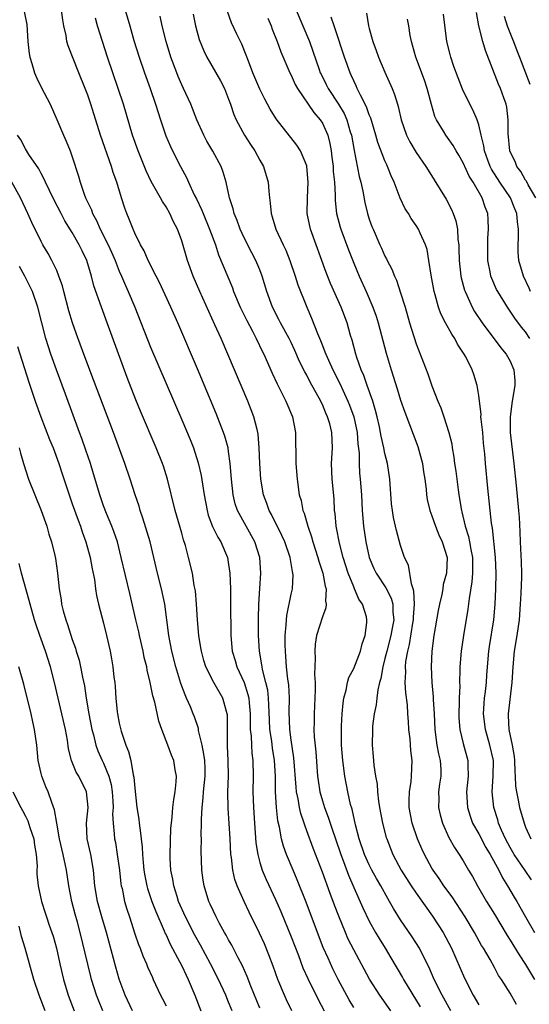
# Model space of a CAD drawing. Units: inches. Extents: x 2664000 to 2667000, y 1551019 to 1554000.
# Drawn here: x 2664776 to 2664841, y 1551308 to 1551434 of the extents above; entities that cross this region are included whole.
import ezdxf

# ---------------------------------------------------------------- set-up
doc = ezdxf.new("R2010")
doc.units = ezdxf.units.IN
doc.header["$MEASUREMENT"] = 0
doc.layers.add('LD26641551_2ft', color=134, linetype='Continuous')

msp = doc.modelspace()

# ---------------------------------------------------------------- linework, layer by layer
at = {"layer": 'LD26641551_2ft'}
for points, elevation in [([(2664776.82, 1551434.82), (2664777.19, 1551433.19), (2664777.33, 1551431), (2664777.48, 1551429.48), (2664777.55, 1551429), (2664777.81, 1551428.19), (2664778.15, 1551427), (2664778.41, 1551426.41), (2664779, 1551425.15), (2664780.15, 1551423), (2664781.04, 1551421.04), (2664781.89, 1551419), (2664782.23, 1551418.23), (2664782.73, 1551417), (2664783, 1551416.24), (2664783.79, 1551413.79), (2664783.99, 1551413), (2664784.51, 1551411.49), (2664784.7, 1551411), (2664785.45, 1551409.45), (2664785.6, 1551409), (2664786.1, 1551408.1), (2664786.58, 1551407), (2664787.6, 1551405), (2664788.03, 1551404.03), (2664788.47, 1551403), (2664789, 1551401.64), (2664789.29, 1551401), (2664789.79, 1551399.79), (2664790.16, 1551399), (2664791, 1551397), (2664793, 1551391.91), (2664797, 1551382.62), (2664798.07, 1551380.07), (2664798.5, 1551379), (2664799.12, 1551377.12), (2664799.5, 1551375.5), (2664799.64, 1551374.36), (2664799.87, 1551373), (2664800.25, 1551371), (2664800.4, 1551370.4), (2664800.94, 1551368.94), (2664801.6, 1551367.6), (2664801.99, 1551367), (2664802.85, 1551365), (2664803, 1551364.1), (2664803.15, 1551363), (2664803.22, 1551361), (2664803.25, 1551359.25), (2664803.26, 1551355), (2664803.45, 1551353), (2664803.82, 1551351.82), (2664804.05, 1551351), (2664804.98, 1551348.98), (2664805.47, 1551347.47), (2664805.58, 1551347), (2664805.62, 1551346.38), (2664805.76, 1551345), (2664805.75, 1551343.75), (2664805.77, 1551343), (2664805.88, 1551342.12), (2664805.91, 1551341), (2664805.97, 1551339.97), (2664806.1, 1551339), (2664806.15, 1551337), (2664806.11, 1551335), (2664806.16, 1551333), (2664806.29, 1551331), (2664806.48, 1551328.48), (2664806.72, 1551327), (2664807, 1551325.96), (2664807.3, 1551325), (2664807.8, 1551323.8), (2664809, 1551321.24), (2664809.69, 1551319.69), (2664811, 1551316.46), (2664811.93, 1551314.07), (2664812.51, 1551312.51), (2664813.12, 1551311.12), (2664814.46, 1551308.46), (2664815.24, 1551307)], 9048), ([(2664819, 1551307.41), (2664818.41, 1551308.41), (2664817.02, 1551311), (2664816.35, 1551312.35), (2664815.72, 1551313.72), (2664815.11, 1551315.11), (2664814.36, 1551317), (2664812.91, 1551320.91), (2664811.77, 1551323.77), (2664811.24, 1551325), (2664810.41, 1551327), (2664810.04, 1551328.04), (2664809.78, 1551329), (2664809.52, 1551330.48), (2664809.31, 1551331.31), (2664809.13, 1551333), (2664809.01, 1551335.01), (2664808.98, 1551337), (2664808.88, 1551339), (2664808.61, 1551340.61), (2664808.51, 1551341.49), (2664808.28, 1551343), (2664808.21, 1551344.21), (2664808.16, 1551346.16), (2664808.11, 1551347), (2664808, 1551348), (2664807.78, 1551349), (2664807.33, 1551350.67), (2664807.27, 1551351), (2664807.25, 1551351.25), (2664806.93, 1551353), (2664806.83, 1551355), (2664806.83, 1551357.17), (2664806.86, 1551359), (2664806.97, 1551361.03), (2664807.11, 1551363), (2664806.99, 1551365), (2664806.37, 1551367), (2664804.14, 1551371), (2664803.85, 1551371.85), (2664803.56, 1551373), (2664803.35, 1551375), (2664803.21, 1551377), (2664803, 1551378.57), (2664802.93, 1551379), (2664802.53, 1551380.53), (2664802.36, 1551381), (2664801.41, 1551383.41), (2664799, 1551389.14), (2664796.48, 1551395), (2664795.59, 1551397), (2664794.16, 1551400.16), (2664793.72, 1551401), (2664792.71, 1551403), (2664792.2, 1551404.2), (2664791.74, 1551405), (2664791, 1551406.47), (2664790.77, 1551407), (2664790.29, 1551408.29), (2664789.96, 1551409), (2664789.7, 1551409.7), (2664789.28, 1551411), (2664788.69, 1551413), (2664788.24, 1551414.24), (2664788.03, 1551415), (2664786.61, 1551419), (2664785.38, 1551423), (2664785, 1551424.12), (2664784.66, 1551425), (2664783.84, 1551427), (2664782.46, 1551430.46), (2664782.32, 1551431), (2664782.22, 1551431.78), (2664781.93, 1551433), (2664781.77, 1551433.77), (2664781.63, 1551435)], 9046), ([(2664789.78, 1551435), (2664790.34, 1551433), (2664790.89, 1551431.11), (2664791.55, 1551429), (2664792.22, 1551427), (2664792.94, 1551425), (2664793.64, 1551423), (2664794.27, 1551421), (2664794.95, 1551418.95), (2664795.55, 1551417.55), (2664795.81, 1551417), (2664796.86, 1551415), (2664797.62, 1551413.62), (2664797.88, 1551413), (2664798.61, 1551411.39), (2664798.87, 1551410.87), (2664799.52, 1551409.52), (2664799.72, 1551409), (2664800.56, 1551407), (2664801.3, 1551405), (2664801.72, 1551403.72), (2664803.48, 1551399.48), (2664803.64, 1551399), (2664804.49, 1551397), (2664805.32, 1551395.32), (2664806.06, 1551393.94), (2664806.54, 1551393), (2664807.32, 1551391.32), (2664807.49, 1551391), (2664808.55, 1551388.55), (2664809.19, 1551387.19), (2664809.63, 1551386.37), (2664810.33, 1551385), (2664811.17, 1551383), (2664811.55, 1551381), (2664811.58, 1551377), (2664811.75, 1551375), (2664812.02, 1551373), (2664812.26, 1551372.26), (2664812.48, 1551371), (2664812.65, 1551370.65), (2664813.12, 1551369), (2664813.62, 1551367.62), (2664813.78, 1551367), (2664814.43, 1551365), (2664814.54, 1551364.54), (2664815.05, 1551363), (2664815.34, 1551361.34), (2664815.46, 1551361), (2664815.4, 1551359.4), (2664815.48, 1551359), (2664815.44, 1551358.56), (2664815, 1551357.4), (2664814.26, 1551355), (2664814.09, 1551353.91), (2664814.02, 1551353), (2664814.06, 1551352.06), (2664813.98, 1551350.02), (2664814.05, 1551349), (2664814.07, 1551348.07), (2664813.94, 1551345), (2664813.93, 1551343.93), (2664813.91, 1551343), (2664813.95, 1551342.05), (2664814.14, 1551340.14), (2664814.38, 1551337), (2664814.45, 1551336.45), (2664814.67, 1551335), (2664815, 1551333.85), (2664815.26, 1551333), (2664815.75, 1551331.75), (2664815.98, 1551331), (2664816.25, 1551330.25), (2664816.66, 1551329), (2664817.35, 1551327), (2664817.57, 1551326.43), (2664818.33, 1551324.33), (2664819, 1551322.76), (2664820.16, 1551320.17), (2664821, 1551318.45), (2664821.81, 1551317), (2664822.25, 1551316.25), (2664823.03, 1551315), (2664823.77, 1551313.77), (2664825.24, 1551311.24), (2664825.36, 1551311), (2664827.49, 1551307.49)], 9042), ([(2664798.48, 1551434.48), (2664798.76, 1551433), (2664799.24, 1551431.24), (2664799.81, 1551429.81), (2664800.22, 1551429), (2664801.96, 1551425.96), (2664802.45, 1551425), (2664803, 1551423.63), (2664803.23, 1551423), (2664803.67, 1551421.67), (2664803.96, 1551421), (2664805.03, 1551419), (2664805.81, 1551417.81), (2664806.36, 1551417), (2664807, 1551415.82), (2664807.47, 1551415), (2664808.06, 1551413), (2664808.14, 1551411.86), (2664808.23, 1551411), (2664808.33, 1551410.33), (2664808.44, 1551409), (2664808.59, 1551408.59), (2664809.04, 1551407), (2664809.97, 1551405), (2664810.32, 1551404.32), (2664810.85, 1551403), (2664811.52, 1551401), (2664811.87, 1551399.87), (2664813.01, 1551397), (2664813.62, 1551395.62), (2664814.37, 1551393.63), (2664814.75, 1551392.75), (2664815, 1551392.1), (2664815.32, 1551391.32), (2664815.43, 1551391), (2664815.76, 1551390.24), (2664816.34, 1551389), (2664817.24, 1551387.24), (2664817.62, 1551386.38), (2664818.27, 1551385), (2664818.48, 1551384.48), (2664819.02, 1551383), (2664819.43, 1551381), (2664819.53, 1551379.53), (2664819.68, 1551378.32), (2664819.69, 1551377), (2664819.76, 1551375.76), (2664819.84, 1551375), (2664819.99, 1551373), (2664820.08, 1551371), (2664820.25, 1551369), (2664820.57, 1551367), (2664821, 1551365), (2664821.59, 1551363.59), (2664821.86, 1551363), (2664823.12, 1551361.12), (2664823.8, 1551359.8), (2664824.01, 1551359), (2664824.01, 1551357.99), (2664824.12, 1551357), (2664823.94, 1551355.94), (2664823.76, 1551355), (2664823.22, 1551353), (2664823, 1551352.05), (2664822.71, 1551351), (2664822.47, 1551349.53), (2664822.3, 1551349), (2664822.08, 1551348.07), (2664821.95, 1551347), (2664821.87, 1551346.13), (2664821.62, 1551345), (2664821.42, 1551343.42), (2664821.39, 1551343), (2664821.36, 1551341), (2664821.51, 1551339.51), (2664821.59, 1551338.41), (2664821.81, 1551337), (2664821.99, 1551335.99), (2664822.05, 1551335), (2664822.19, 1551333.81), (2664822.32, 1551333), (2664822.69, 1551331), (2664823.17, 1551329.17), (2664823.22, 1551329), (2664824.02, 1551327), (2664825.09, 1551325), (2664826.37, 1551323), (2664827, 1551322.05), (2664829.09, 1551319.09), (2664830.44, 1551317), (2664831.52, 1551315), (2664833.17, 1551311.17), (2664834.27, 1551309), (2664835, 1551307.76)], 9038), ([(2664839.82, 1551307.82), (2664839, 1551309.26), (2664837.9, 1551311), (2664837.53, 1551311.53), (2664837, 1551312.55), (2664836.44, 1551313.56), (2664835.6, 1551315), (2664835.36, 1551315.36), (2664834.45, 1551317), (2664833.25, 1551319), (2664831.58, 1551321.58), (2664830.53, 1551323), (2664829.92, 1551323.92), (2664829.15, 1551325), (2664829, 1551325.26), (2664828.05, 1551327), (2664827.72, 1551327.72), (2664827.17, 1551329), (2664826.48, 1551331), (2664826.11, 1551333), (2664826.08, 1551333.92), (2664826.12, 1551335), (2664826.34, 1551336.34), (2664826.39, 1551337), (2664826.47, 1551339), (2664826.3, 1551340.3), (2664826.21, 1551341.79), (2664826.06, 1551343), (2664825.99, 1551343.99), (2664825.94, 1551345), (2664825.87, 1551346.13), (2664825.67, 1551347.67), (2664825.59, 1551349), (2664825.65, 1551350.35), (2664825.62, 1551351), (2664825.69, 1551351.69), (2664825.93, 1551353), (2664826.15, 1551353.85), (2664826.57, 1551356.57), (2664826.65, 1551357), (2664826.65, 1551357.35), (2664826.76, 1551359), (2664826.7, 1551360.7), (2664826.62, 1551361), (2664826.39, 1551361.61), (2664826.01, 1551364.01), (2664825.52, 1551365), (2664825, 1551366.52), (2664824.46, 1551368.46), (2664824.09, 1551370.09), (2664823.95, 1551371), (2664823.85, 1551371.85), (2664823.62, 1551375), (2664823.32, 1551377), (2664823, 1551378.3), (2664822.86, 1551379), (2664822.52, 1551380.52), (2664822.45, 1551381), (2664822.3, 1551381.7), (2664822, 1551383), (2664821.8, 1551383.8), (2664821.43, 1551385), (2664820.72, 1551387), (2664820.29, 1551388.29), (2664819.97, 1551389), (2664819.42, 1551390.58), (2664819.29, 1551391), (2664818.8, 1551392.8), (2664818.61, 1551393.39), (2664818.15, 1551395), (2664817.39, 1551397), (2664816.03, 1551400.03), (2664815.46, 1551401.46), (2664813.47, 1551407), (2664813.06, 1551409), (2664813.08, 1551411), (2664813.19, 1551413), (2664813.02, 1551415), (2664813, 1551415.08), (2664812.21, 1551417), (2664811.74, 1551417.74), (2664809.09, 1551421.09), (2664808.33, 1551422.33), (2664807.63, 1551423.63), (2664807, 1551424.91), (2664806.11, 1551427), (2664805.53, 1551428.47), (2664805.25, 1551429.25), (2664804.68, 1551430.68), (2664804.05, 1551431.95), (2664803.38, 1551433.38), (2664802.85, 1551434.85)], 9036), ([(2664811.63, 1551435), (2664813.33, 1551431), (2664813.78, 1551429.78), (2664814.58, 1551427.42), (2664814.73, 1551427), (2664814.82, 1551426.82), (2664815.49, 1551425.49), (2664815.72, 1551425), (2664817.04, 1551423), (2664817.77, 1551421.77), (2664818.11, 1551421), (2664818.56, 1551419.44), (2664818.7, 1551419), (2664819.04, 1551417.04), (2664819.71, 1551413.71), (2664819.9, 1551413), (2664820.16, 1551411.84), (2664820.42, 1551410.42), (2664820.77, 1551409), (2664821, 1551408.26), (2664821.33, 1551407.33), (2664821.47, 1551407), (2664822.35, 1551405), (2664822.56, 1551404.56), (2664823, 1551403.55), (2664823.2, 1551403.2), (2664823.29, 1551403), (2664823.89, 1551401.89), (2664824.21, 1551401), (2664824.47, 1551400.47), (2664825, 1551398.83), (2664825.57, 1551397), (2664826.16, 1551395), (2664827, 1551392.34), (2664828.48, 1551388.48), (2664829, 1551386.96), (2664829.77, 1551385), (2664830.13, 1551384.13), (2664830.54, 1551383), (2664831.18, 1551381), (2664831.54, 1551379.54), (2664831.6, 1551379), (2664831.82, 1551377.82), (2664831.9, 1551377), (2664832.05, 1551376.05), (2664832.35, 1551373.65), (2664832.44, 1551373), (2664832.78, 1551371), (2664832.83, 1551370.83), (2664833.25, 1551369), (2664833.68, 1551367.68), (2664833.81, 1551367), (2664833.97, 1551366.03), (2664834.19, 1551365), (2664834.18, 1551364.18), (2664834.21, 1551363), (2664834.12, 1551361.88), (2664833.76, 1551359.76), (2664833.61, 1551358.39), (2664833.04, 1551355), (2664832.74, 1551353), (2664832.6, 1551351), (2664832.6, 1551350.6), (2664832.55, 1551349), (2664832.56, 1551348.56), (2664832.49, 1551347), (2664832.49, 1551346.49), (2664832.44, 1551345), (2664832.46, 1551344.46), (2664832.56, 1551343), (2664833, 1551341.2), (2664833.62, 1551339), (2664833.61, 1551338.39), (2664833.66, 1551337), (2664833.44, 1551335), (2664833.55, 1551333), (2664833.88, 1551331.88), (2664834.2, 1551331), (2664835, 1551329.62), (2664835.9, 1551327.9), (2664836.44, 1551327), (2664837.55, 1551325), (2664838.02, 1551324.02), (2664838.69, 1551323), (2664839.53, 1551321.53), (2664839.85, 1551321), (2664840.97, 1551319), (2664842.14, 1551317)], 9032), ([(2664820.62, 1551434.62), (2664820.91, 1551433), (2664821, 1551432.66), (2664821.45, 1551431), (2664821.87, 1551429.87), (2664822.18, 1551429), (2664823, 1551427.06), (2664823.93, 1551425), (2664824.24, 1551424.24), (2664824.6, 1551423), (2664824.7, 1551422.7), (2664825.06, 1551421), (2664825.75, 1551419), (2664826.17, 1551418.17), (2664827, 1551416.79), (2664828.25, 1551415), (2664828.52, 1551414.52), (2664830.82, 1551410.82), (2664831.51, 1551409.51), (2664831.73, 1551409), (2664832.07, 1551408.07), (2664832.28, 1551407), (2664832.34, 1551405.66), (2664832.44, 1551405), (2664832.47, 1551404.47), (2664832.49, 1551403), (2664832.71, 1551401), (2664832.76, 1551400.76), (2664833.18, 1551399.18), (2664833.24, 1551399), (2664833.47, 1551398.53), (2664834.15, 1551397), (2664834.46, 1551396.46), (2664835.44, 1551395), (2664837.82, 1551391.82), (2664838.5, 1551391), (2664839, 1551390.09), (2664839.49, 1551389), (2664839.62, 1551387.62), (2664839.62, 1551387), (2664839.29, 1551385), (2664839.01, 1551383), (2664839.03, 1551381), (2664839.5, 1551377), (2664839.79, 1551374.21), (2664840.09, 1551371), (2664840.16, 1551370.16), (2664840.26, 1551368.26), (2664840.29, 1551367), (2664840.42, 1551364.42), (2664840.47, 1551363), (2664840.46, 1551362.46), (2664840.39, 1551360.39), (2664840.3, 1551359), (2664840.15, 1551357), (2664839.87, 1551355), (2664839.54, 1551353), (2664839.34, 1551351), (2664839.22, 1551349), (2664838.75, 1551345), (2664838.77, 1551344.77), (2664838.85, 1551343), (2664839.26, 1551341), (2664839.52, 1551339.52), (2664839.58, 1551339), (2664839.62, 1551337.62), (2664839.67, 1551337), (2664839.72, 1551335.72), (2664839.82, 1551335), (2664840.05, 1551333.95), (2664840.21, 1551333), (2664840.79, 1551331), (2664841, 1551330.48), (2664841.66, 1551329)], 9028), ([(2664841.62, 1551399), (2664841.45, 1551399.45), (2664840.71, 1551401), (2664840.14, 1551403), (2664840.05, 1551404.05), (2664840.03, 1551405), (2664840.1, 1551405.9), (2664840.1, 1551407), (2664839.94, 1551407.94), (2664839.87, 1551409), (2664839.6, 1551409.6), (2664839.04, 1551411), (2664837.71, 1551413), (2664836.65, 1551414.65), (2664836.48, 1551415), (2664836.17, 1551415.83), (2664835.74, 1551417), (2664835.66, 1551417.66), (2664835.31, 1551419), (2664835, 1551420.33), (2664834.78, 1551421), (2664834.24, 1551422.25), (2664833.84, 1551423), (2664832.92, 1551424.92), (2664832.35, 1551426.35), (2664831.82, 1551427.82), (2664831.43, 1551429), (2664831.33, 1551429.33), (2664830.93, 1551431), (2664830.51, 1551434.51)], 9024), ([(2664842.3, 1551411), (2664841.32, 1551412.68), (2664841.12, 1551413.12), (2664841, 1551413.26), (2664840.39, 1551414.39), (2664839.88, 1551415), (2664839.64, 1551415.64), (2664839, 1551416.9), (2664838.96, 1551417), (2664838.76, 1551419.24), (2664838.76, 1551421), (2664838.59, 1551422.59), (2664838.49, 1551423), (2664838.19, 1551423.81), (2664837.78, 1551425), (2664837.54, 1551425.54), (2664835.87, 1551429.87), (2664835.51, 1551431), (2664835.01, 1551433.01), (2664834.73, 1551434.73)], 9022), ([(2664823.75, 1551307), (2664822.35, 1551309), (2664821.03, 1551311.03), (2664819, 1551314.78), (2664818.26, 1551316.26), (2664817.95, 1551317), (2664817.09, 1551319.09), (2664816.53, 1551320.53), (2664815.99, 1551321.99), (2664815, 1551324.75), (2664813.81, 1551327.81), (2664813, 1551330.02), (2664812.73, 1551330.73), (2664812.65, 1551331), (2664812.22, 1551332.22), (2664812.06, 1551333), (2664811.88, 1551334.12), (2664811.69, 1551335), (2664811.62, 1551335.62), (2664811.36, 1551339.36), (2664811, 1551341.68), (2664810.82, 1551343), (2664810.74, 1551345.26), (2664810.77, 1551347), (2664810.68, 1551348.68), (2664810.56, 1551349.44), (2664810.4, 1551351), (2664810.33, 1551352.33), (2664810.26, 1551353), (2664810.24, 1551353.76), (2664810.25, 1551355), (2664810.38, 1551356.38), (2664810.39, 1551357), (2664810.44, 1551357.56), (2664811, 1551360.3), (2664811.16, 1551361), (2664811.25, 1551362.75), (2664811.23, 1551363), (2664811.18, 1551363.18), (2664810.86, 1551365), (2664810.18, 1551367), (2664809.82, 1551367.82), (2664808.47, 1551370.47), (2664808.17, 1551371), (2664807.88, 1551371.88), (2664807.46, 1551373), (2664807.11, 1551375), (2664806.97, 1551377.03), (2664806.91, 1551379), (2664806.78, 1551380.78), (2664806.74, 1551381), (2664806.63, 1551381.37), (2664806.24, 1551383), (2664805.9, 1551383.9), (2664805.46, 1551385), (2664802.9, 1551391), (2664802.03, 1551393), (2664801.25, 1551394.75), (2664800.45, 1551396.45), (2664799.33, 1551399), (2664798.47, 1551401), (2664797.75, 1551403), (2664797, 1551405.49), (2664796.45, 1551407), (2664795.95, 1551407.95), (2664795.48, 1551409), (2664795, 1551409.85), (2664794.53, 1551410.53), (2664794.29, 1551411), (2664793.1, 1551413.1), (2664792.45, 1551414.45), (2664791.41, 1551417), (2664790.72, 1551419), (2664789.54, 1551423), (2664787.52, 1551429), (2664786.87, 1551431), (2664786.24, 1551433), (2664785.97, 1551433.97)], 9044), ([(2664831.42, 1551307), (2664830.31, 1551309), (2664829.3, 1551311), (2664828.61, 1551312.61), (2664827.82, 1551314.18), (2664827.43, 1551315), (2664826.48, 1551316.48), (2664825, 1551318.64), (2664824.1, 1551320.1), (2664823.6, 1551321), (2664823.37, 1551321.37), (2664822.47, 1551323), (2664821.92, 1551323.92), (2664821.33, 1551325), (2664821, 1551325.65), (2664820.4, 1551327), (2664819.71, 1551329), (2664819.23, 1551330.77), (2664818.79, 1551332.79), (2664818.61, 1551333.39), (2664818.25, 1551335), (2664817.87, 1551337), (2664817.61, 1551339), (2664817.45, 1551341), (2664817.42, 1551342.58), (2664817.42, 1551343), (2664817.45, 1551343.45), (2664817.52, 1551345), (2664817.64, 1551346.36), (2664817.74, 1551347), (2664818.03, 1551348.03), (2664818.21, 1551349), (2664818.37, 1551349.63), (2664819, 1551350.8), (2664819.85, 1551353), (2664820.07, 1551353.93), (2664820.47, 1551355), (2664820.68, 1551356.68), (2664820.7, 1551357), (2664820.62, 1551357.38), (2664820.12, 1551359), (2664819.66, 1551359.66), (2664819.11, 1551361), (2664819, 1551361.22), (2664818.29, 1551363), (2664817.66, 1551365), (2664817.17, 1551366.83), (2664816.79, 1551368.79), (2664816.74, 1551369), (2664816.61, 1551370.61), (2664816.55, 1551371), (2664816.48, 1551372.48), (2664816.25, 1551375), (2664816.17, 1551377), (2664816.29, 1551379), (2664816.21, 1551381), (2664815.93, 1551382.07), (2664815.66, 1551383), (2664815.45, 1551383.45), (2664815, 1551384.55), (2664814.85, 1551384.85), (2664814.79, 1551385), (2664813.44, 1551387.44), (2664813, 1551388.31), (2664812.74, 1551388.74), (2664812.08, 1551390.08), (2664811.48, 1551391.48), (2664811, 1551392.48), (2664810.74, 1551393), (2664809.64, 1551395), (2664809.44, 1551395.44), (2664808.62, 1551397), (2664807.89, 1551399), (2664807.31, 1551401), (2664807, 1551401.81), (2664806.5, 1551403), (2664805.97, 1551403.97), (2664805, 1551405.87), (2664804.48, 1551407), (2664804.1, 1551408.1), (2664803.71, 1551409), (2664803.59, 1551409.59), (2664803.12, 1551411), (2664802.69, 1551413), (2664802.3, 1551414.3), (2664802.04, 1551415), (2664800.96, 1551416.96), (2664800.23, 1551418.23), (2664799.82, 1551419), (2664798.94, 1551421), (2664798.16, 1551423), (2664797.23, 1551425), (2664797, 1551425.47), (2664796.54, 1551426.54), (2664796.36, 1551427), (2664795.62, 1551429), (2664795.02, 1551431), (2664794.5, 1551433), (2664794.24, 1551434.24)], 9040), ([(2664808, 1551434), (2664808.42, 1551433), (2664808.57, 1551432.57), (2664809.21, 1551431), (2664809.68, 1551429.68), (2664810.84, 1551427), (2664811, 1551426.69), (2664811.52, 1551425.52), (2664811.8, 1551425), (2664813.91, 1551421.91), (2664814.7, 1551421), (2664815, 1551420.54), (2664815.68, 1551419), (2664815.95, 1551417.95), (2664816.12, 1551417), (2664816.22, 1551416.22), (2664816.36, 1551415), (2664816.39, 1551414.39), (2664816.54, 1551413), (2664816.65, 1551411.35), (2664816.65, 1551410.65), (2664816.82, 1551409), (2664817.27, 1551407.27), (2664817.34, 1551407), (2664818.34, 1551404.33), (2664819, 1551402.64), (2664819.68, 1551401), (2664820.58, 1551399), (2664821.45, 1551397), (2664821.86, 1551395.86), (2664822.12, 1551395), (2664823.14, 1551391.14), (2664823.78, 1551389), (2664824.56, 1551386.56), (2664825, 1551385.13), (2664825.56, 1551383.56), (2664827.2, 1551379.2), (2664827.82, 1551377), (2664827.95, 1551375.95), (2664828.11, 1551375), (2664828.26, 1551373.74), (2664828.31, 1551373), (2664828.41, 1551372.41), (2664828.73, 1551371), (2664829, 1551370.31), (2664829.45, 1551369), (2664829.89, 1551367.89), (2664830.33, 1551367), (2664830.97, 1551365), (2664830.87, 1551363), (2664830.46, 1551361.54), (2664830.39, 1551361), (2664830.27, 1551360.27), (2664829.97, 1551359), (2664829.81, 1551358.19), (2664829.26, 1551355), (2664828.99, 1551352.99), (2664828.91, 1551351), (2664828.99, 1551349), (2664829.17, 1551347.17), (2664829.17, 1551346.83), (2664829.29, 1551345), (2664829.36, 1551343), (2664829.63, 1551341), (2664829.85, 1551339.85), (2664830.06, 1551339), (2664830.13, 1551337.87), (2664830.14, 1551337), (2664829.99, 1551335.99), (2664829.87, 1551335), (2664829.88, 1551334.12), (2664829.85, 1551333), (2664830.06, 1551332.06), (2664830.35, 1551331), (2664831.17, 1551329.17), (2664831.88, 1551327.88), (2664832.49, 1551327), (2664833, 1551326.17), (2664833.67, 1551325), (2664834.18, 1551324.18), (2664834.84, 1551323), (2664836.01, 1551321), (2664837, 1551319.37), (2664838.62, 1551316.62), (2664839, 1551316.05), (2664840.16, 1551314.16), (2664841, 1551312.92), (2664842.14, 1551311)], 9034), ([(2664841.76, 1551323.76), (2664840.93, 1551324.93), (2664839.53, 1551327), (2664839, 1551327.9), (2664838.4, 1551329), (2664837.91, 1551330.09), (2664837.53, 1551331), (2664837.42, 1551331.42), (2664836.92, 1551333), (2664836.71, 1551335), (2664836.85, 1551337), (2664836.87, 1551339), (2664836.43, 1551341), (2664835.85, 1551343), (2664835.62, 1551345), (2664835.69, 1551346.31), (2664835.75, 1551347), (2664835.86, 1551347.86), (2664835.97, 1551349), (2664836.04, 1551349.96), (2664836.3, 1551353), (2664836.38, 1551353.62), (2664836.92, 1551357), (2664837.09, 1551359), (2664837.18, 1551361), (2664837.23, 1551363), (2664837.15, 1551365), (2664836.75, 1551368.75), (2664836.64, 1551369.36), (2664836.15, 1551373.85), (2664835.86, 1551377), (2664835.77, 1551378.23), (2664835.62, 1551379.62), (2664835.5, 1551381), (2664835.3, 1551382.7), (2664835.28, 1551383), (2664835.29, 1551383.29), (2664835, 1551385.7), (2664834.8, 1551387), (2664834.38, 1551388.38), (2664834.16, 1551389), (2664833.33, 1551390.67), (2664833.15, 1551391), (2664832.29, 1551392.29), (2664831.92, 1551393), (2664831.54, 1551393.54), (2664830.74, 1551395), (2664830.15, 1551396.15), (2664829.85, 1551397), (2664829.41, 1551398.59), (2664829.28, 1551399), (2664828.89, 1551401.11), (2664828.63, 1551403), (2664828.39, 1551404.39), (2664828.2, 1551405), (2664827.5, 1551406.5), (2664827.3, 1551407), (2664827, 1551407.48), (2664826.37, 1551408.37), (2664825.99, 1551409), (2664825.6, 1551409.6), (2664824.94, 1551410.94), (2664824.16, 1551413), (2664823.8, 1551413.8), (2664823.34, 1551415), (2664823.22, 1551415.22), (2664823, 1551415.73), (2664822.1, 1551418.1), (2664821.85, 1551419), (2664821.19, 1551421.19), (2664821, 1551421.64), (2664820.65, 1551422.65), (2664819.86, 1551424.14), (2664819.46, 1551425), (2664819.33, 1551425.33), (2664819, 1551425.97), (2664818.69, 1551426.69), (2664818.53, 1551427), (2664817.83, 1551429), (2664816.64, 1551432.64), (2664816.49, 1551433), (2664816.13, 1551434.13)], 9030), ([(2664841.55, 1551393), (2664841, 1551393.84), (2664840.47, 1551394.47), (2664839.61, 1551395.61), (2664839, 1551396.52), (2664838.66, 1551397), (2664837.43, 1551399), (2664837.28, 1551399.28), (2664836.67, 1551400.67), (2664836.56, 1551401), (2664836.47, 1551401.53), (2664836.16, 1551403), (2664836.14, 1551405), (2664836.17, 1551405.83), (2664836.26, 1551407), (2664836.21, 1551408.21), (2664836.14, 1551409), (2664835.81, 1551409.81), (2664835.44, 1551411), (2664834.29, 1551413), (2664833.78, 1551413.78), (2664833, 1551415.48), (2664832.44, 1551416.44), (2664832.09, 1551417), (2664831.71, 1551417.71), (2664831, 1551418.71), (2664830.77, 1551419), (2664830.47, 1551419.53), (2664829.58, 1551421), (2664829.39, 1551421.39), (2664828.94, 1551422.94), (2664828.41, 1551425), (2664828.06, 1551426.06), (2664826.93, 1551429), (2664826.53, 1551430.53), (2664826.38, 1551431), (2664826.24, 1551431.76), (2664826.05, 1551433), (2664825.87, 1551433.87)], 9026), ([(2664838.24, 1551434.24), (2664838.65, 1551433), (2664839.31, 1551431.31), (2664839.44, 1551431), (2664839.86, 1551429.86), (2664840.21, 1551429), (2664841.53, 1551425.53)], 9020), ([(2664811.1, 1551307), (2664810.41, 1551308.41), (2664810.15, 1551309), (2664809.29, 1551311), (2664808.69, 1551312.69), (2664808.14, 1551314.14), (2664807.57, 1551315.57), (2664806.95, 1551316.95), (2664805.63, 1551319.63), (2664804.98, 1551321), (2664804.09, 1551323), (2664803.8, 1551323.8), (2664803.53, 1551325), (2664803.37, 1551326.63), (2664803.3, 1551327), (2664803.21, 1551329), (2664802.92, 1551332.92), (2664802.91, 1551335), (2664802.99, 1551337), (2664802.96, 1551339), (2664802.87, 1551340.87), (2664802.84, 1551341.16), (2664802.84, 1551344.84), (2664802.81, 1551345), (2664802.71, 1551345.29), (2664802.24, 1551347), (2664801.1, 1551349), (2664800.09, 1551351), (2664799.83, 1551351.83), (2664799.51, 1551353), (2664799.45, 1551353.45), (2664799.19, 1551355), (2664799.01, 1551357), (2664798.88, 1551359), (2664798.74, 1551360.74), (2664798.61, 1551361.39), (2664798.36, 1551363), (2664797.88, 1551365), (2664797.46, 1551366.54), (2664797.23, 1551367.23), (2664797, 1551368.09), (2664796.18, 1551371), (2664795.19, 1551375), (2664794.66, 1551376.66), (2664794.55, 1551377), (2664793.74, 1551379), (2664791.72, 1551383.72), (2664791.14, 1551385.14), (2664790.02, 1551388.02), (2664787.47, 1551395), (2664786.72, 1551397), (2664785.76, 1551399.76), (2664785.47, 1551401), (2664784.86, 1551403), (2664784.24, 1551404.24), (2664783.89, 1551405), (2664783, 1551406.55), (2664782.06, 1551408.06), (2664781.56, 1551409), (2664780.69, 1551410.69), (2664780.07, 1551411.93), (2664779.57, 1551413), (2664779.41, 1551413.41), (2664779, 1551414.1), (2664778.7, 1551414.7), (2664777.44, 1551416.56), (2664777, 1551417.29), (2664776.41, 1551418.41), (2664776, 1551419)], 9050), ([(2664807, 1551307.33), (2664805.84, 1551310.16), (2664805.37, 1551311.37), (2664804.76, 1551312.76), (2664804.22, 1551313.78), (2664803.4, 1551315.4), (2664803, 1551316.09), (2664802.69, 1551316.69), (2664802.49, 1551317), (2664801.85, 1551318.15), (2664801.4, 1551319), (2664801, 1551319.82), (2664800.65, 1551320.65), (2664800.47, 1551321), (2664799.85, 1551323), (2664799.73, 1551323.73), (2664799.56, 1551325), (2664799.48, 1551327.48), (2664799.51, 1551329), (2664799.48, 1551329.48), (2664799.52, 1551331), (2664799.51, 1551331.51), (2664799.61, 1551333), (2664799.76, 1551334.24), (2664799.8, 1551335), (2664799.99, 1551337), (2664799.98, 1551337.98), (2664799.94, 1551339), (2664799.84, 1551339.84), (2664799.6, 1551341), (2664799.16, 1551342.84), (2664799.13, 1551343.13), (2664798.62, 1551344.62), (2664798.48, 1551345), (2664798.13, 1551345.87), (2664797.63, 1551347), (2664797.42, 1551347.42), (2664796.89, 1551348.89), (2664796.26, 1551351), (2664795.75, 1551353), (2664795.33, 1551355), (2664794.82, 1551359), (2664794.41, 1551361), (2664793.91, 1551363), (2664793.45, 1551365), (2664792.94, 1551367), (2664792.02, 1551370.02), (2664791.68, 1551371), (2664791.54, 1551371.54), (2664791.03, 1551373), (2664790.39, 1551375), (2664789.72, 1551377), (2664788.25, 1551381), (2664785.73, 1551387.73), (2664784.49, 1551391), (2664783.55, 1551393.55), (2664783.03, 1551395.03), (2664782.56, 1551396.56), (2664781.9, 1551399), (2664781.73, 1551399.73), (2664781.29, 1551401), (2664781, 1551401.7), (2664780.38, 1551403), (2664779.89, 1551403.89), (2664779.23, 1551405), (2664779, 1551405.43), (2664777.83, 1551407.83), (2664777.31, 1551409), (2664776.36, 1551411), (2664775.28, 1551413)], 9052), ([(2664803.44, 1551307), (2664803, 1551308.1), (2664802.63, 1551309), (2664801.7, 1551311), (2664800.66, 1551313), (2664799.38, 1551315.38), (2664798.66, 1551316.66), (2664797.46, 1551319), (2664796.6, 1551321), (2664796.4, 1551321.6), (2664795.98, 1551323), (2664795.85, 1551323.85), (2664795.62, 1551325), (2664795.53, 1551326.47), (2664795.52, 1551327), (2664795.62, 1551330.38), (2664795.68, 1551331), (2664795.79, 1551331.79), (2664795.88, 1551333), (2664795.98, 1551334.02), (2664796.16, 1551335), (2664796.3, 1551336.3), (2664796.32, 1551337), (2664796.17, 1551337.83), (2664795.98, 1551339), (2664795.69, 1551339.69), (2664795.23, 1551341), (2664794.45, 1551343), (2664794.07, 1551344.07), (2664793.54, 1551346.46), (2664793.29, 1551347.29), (2664792.96, 1551349), (2664792.57, 1551350.57), (2664792.52, 1551351), (2664792.21, 1551352.21), (2664792.06, 1551353), (2664791.59, 1551355), (2664791.5, 1551355.5), (2664791.13, 1551357), (2664790.38, 1551360.38), (2664789.27, 1551365), (2664788.76, 1551367), (2664788.32, 1551368.32), (2664788.07, 1551369), (2664787.38, 1551370.62), (2664787, 1551371.58), (2664786.5, 1551373), (2664785.71, 1551375.71), (2664785.31, 1551377), (2664784.73, 1551378.73), (2664784.21, 1551380.21), (2664783.9, 1551381), (2664782.13, 1551385.87), (2664780.98, 1551388.98), (2664780.26, 1551391), (2664779.62, 1551393), (2664778.6, 1551397), (2664777.9, 1551399), (2664777.61, 1551399.61), (2664776.93, 1551401), (2664776.23, 1551402.23)], 9054), ([(2664775.99, 1551391.99), (2664777.43, 1551387.43), (2664778.25, 1551385), (2664778.98, 1551383), (2664780.1, 1551380.1), (2664780.54, 1551379), (2664781.29, 1551377), (2664781.7, 1551375.7), (2664782.58, 1551373), (2664783, 1551371.87), (2664783.75, 1551369.75), (2664784.03, 1551369), (2664784.27, 1551368.27), (2664784.72, 1551367), (2664785.28, 1551365), (2664785.54, 1551363.54), (2664785.83, 1551362.17), (2664785.98, 1551361), (2664786.11, 1551360.11), (2664786.37, 1551359), (2664787, 1551356.57), (2664787.38, 1551355), (2664787.83, 1551353), (2664788.03, 1551352.03), (2664788.2, 1551351), (2664788.33, 1551349.67), (2664788.43, 1551349), (2664788.48, 1551348.48), (2664788.56, 1551347), (2664788.74, 1551345.26), (2664788.77, 1551345), (2664789, 1551343.78), (2664789.25, 1551342.75), (2664789.83, 1551341), (2664790.19, 1551340.19), (2664790.47, 1551339), (2664790.8, 1551337.2), (2664790.89, 1551336.89), (2664791, 1551335.47), (2664791.27, 1551333), (2664791.51, 1551331.51), (2664791.54, 1551331), (2664791.74, 1551329.74), (2664791.8, 1551329), (2664791.92, 1551327.92), (2664791.96, 1551327), (2664792.05, 1551325.95), (2664792.14, 1551325), (2664792.27, 1551324.27), (2664792.54, 1551323), (2664792.64, 1551322.64), (2664793.19, 1551321), (2664793.68, 1551319.68), (2664794.77, 1551317.23), (2664794.9, 1551316.9), (2664795, 1551316.71), (2664795.53, 1551315.53), (2664796.77, 1551313.23), (2664797, 1551312.77), (2664797.55, 1551311.55), (2664797.84, 1551311), (2664798.69, 1551309), (2664799.43, 1551307)], 9056), ([(2664776.21, 1551379), (2664776.35, 1551378.35), (2664776.75, 1551377), (2664777.4, 1551375), (2664778.2, 1551373), (2664779.03, 1551371), (2664779.74, 1551369), (2664779.98, 1551367.98), (2664780.33, 1551367), (2664780.77, 1551365.23), (2664780.85, 1551364.85), (2664781.12, 1551363), (2664781.31, 1551361), (2664781.56, 1551359.56), (2664781.62, 1551359), (2664781.83, 1551358.17), (2664782.16, 1551357), (2664782.4, 1551356.4), (2664783, 1551354.5), (2664783.4, 1551353.4), (2664783.51, 1551353), (2664783.86, 1551351.86), (2664784.05, 1551351), (2664784.31, 1551349.69), (2664784.56, 1551348.56), (2664784.79, 1551347), (2664785.12, 1551345), (2664785.51, 1551343), (2664785.71, 1551342.29), (2664786.02, 1551341), (2664786.27, 1551340.27), (2664786.84, 1551339), (2664787, 1551338.68), (2664787.68, 1551337), (2664787.96, 1551335.96), (2664788.11, 1551335), (2664788.18, 1551333.82), (2664788.21, 1551333), (2664788.15, 1551332.15), (2664788.21, 1551331), (2664788.37, 1551329.63), (2664788.41, 1551329), (2664788.51, 1551328.51), (2664788.75, 1551327), (2664789.02, 1551325), (2664789.22, 1551323.22), (2664789.26, 1551323), (2664789.36, 1551322.64), (2664789.69, 1551321), (2664789.99, 1551319.99), (2664790.32, 1551319), (2664791, 1551316.84), (2664791.46, 1551315.46), (2664791.66, 1551315), (2664792.01, 1551314.01), (2664792.49, 1551313), (2664792.63, 1551312.63), (2664793.24, 1551311.24), (2664793.36, 1551311), (2664794.27, 1551309), (2664794.54, 1551308.54), (2664795, 1551307.63)], 9058), ([(2664790.72, 1551307), (2664789.78, 1551309), (2664789, 1551311.06), (2664788.56, 1551312.56), (2664787.39, 1551317), (2664786.78, 1551319), (2664786.22, 1551321), (2664785.89, 1551323), (2664785.71, 1551325), (2664785.35, 1551327), (2664784.92, 1551329), (2664784.83, 1551331), (2664785.02, 1551333), (2664784.81, 1551335), (2664783.82, 1551337), (2664783.51, 1551337.51), (2664782.91, 1551339), (2664782.52, 1551340.52), (2664782.37, 1551341.63), (2664782.11, 1551343), (2664781.66, 1551345), (2664780.73, 1551349), (2664780.2, 1551351), (2664779.56, 1551353), (2664778.83, 1551355), (2664778.36, 1551356.36), (2664778.16, 1551357), (2664777.59, 1551359), (2664777.49, 1551359.49), (2664776.5, 1551363), (2664776.2, 1551364.2)], 9060), ([(2664786.9, 1551307), (2664786.34, 1551308.34), (2664786.08, 1551309), (2664785.47, 1551311), (2664785.37, 1551311.37), (2664784.97, 1551312.97), (2664784.02, 1551317), (2664783.65, 1551318.35), (2664783.36, 1551319.36), (2664782.94, 1551321), (2664782.57, 1551323), (2664782.26, 1551325), (2664781.83, 1551327), (2664781.37, 1551329), (2664781, 1551331), (2664780.72, 1551332.72), (2664780.36, 1551333.64), (2664779.92, 1551335), (2664779.63, 1551335.63), (2664779.09, 1551337), (2664779, 1551337.36), (2664778.64, 1551339), (2664778.45, 1551341), (2664778.18, 1551343), (2664777.96, 1551343.96), (2664777.75, 1551345), (2664776.78, 1551348.78), (2664776.17, 1551351)], 9062), ([(2664775.4, 1551335), (2664776.4, 1551333), (2664776.63, 1551332.63), (2664777, 1551331.88), (2664777.31, 1551331.31), (2664777.56, 1551330.44), (2664778.07, 1551329), (2664778.18, 1551328.18), (2664778.38, 1551327), (2664778.51, 1551325.49), (2664778.48, 1551325), (2664778.48, 1551324.48), (2664778.65, 1551323), (2664779.06, 1551321), (2664779.54, 1551319.54), (2664779.69, 1551319), (2664780.03, 1551317.97), (2664780.38, 1551317), (2664780.53, 1551316.53), (2664780.96, 1551315), (2664781.41, 1551313), (2664781.89, 1551311), (2664782.46, 1551309), (2664783.22, 1551307)], 9064), ([(2664779.53, 1551307), (2664778.74, 1551309), (2664778.07, 1551311), (2664776.98, 1551315), (2664776.5, 1551316.5), (2664776.18, 1551317.82)], 9066)]:
    msp.add_lwpolyline(points, dxfattribs=dict(at, elevation=elevation))

doc.saveas('drawing.dxf')
